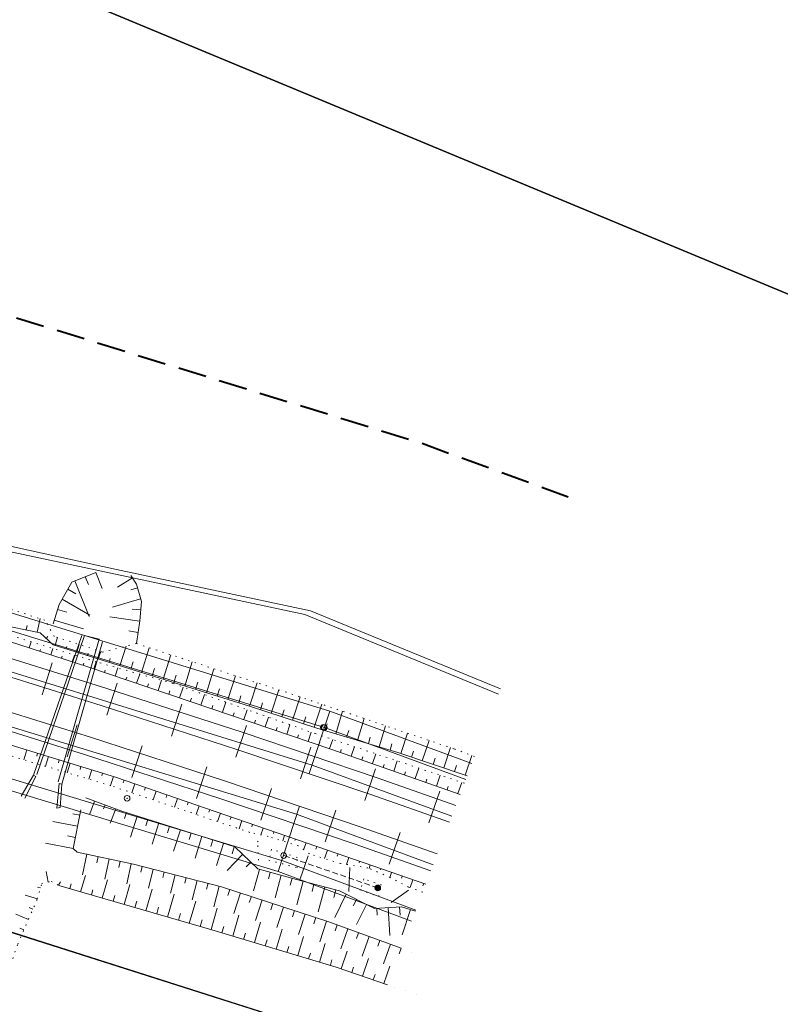
# Model space of a CAD drawing. Units: metres. Extents: x 544674 to 552306, y 6585420 to 6588043.
# Drawn here: x 550813 to 550880, y 6586884 to 6586971 of the extents above; entities that cross this region are included whole.
import ezdxf

# ---------------------------------------------------------------- set-up
doc = ezdxf.new("R2010")
doc.units = ezdxf.units.M
doc.header["$MEASUREMENT"] = 0
for name, pattern in [('DASHED2', [0.375, 0.25, -0.125]), ('G20067 Geoalus 2013 xref$0$KANDUR', [0.02, 0.01, 0.01]), ('G20067 Geoalus 2013 xref$0$NOLVAALL', [1.2, 0.2, -1]), ('G20067 Geoalus 2013 xref$0$NOLVAKRIIPS', [0.2, 0.1, 0.1]), ('G20067 Geoalus 2013 xref$0$NOLVAPEAL', [0.2, 0.1, 0.1]), ('G20067 Geoalus 2013 xref$0$RAJATISP', [0.02, 0.01, 0.01]), ('G20067 Geoalus 2013 xref$0$RDTLIIPER', [0.2, 0.1, 0.1]), ('G20067 Geoalus 2013 xref$0$TOMMITS', [1.5, 1, -0.5])]:
    doc.linetypes.add(name, pattern=pattern)
for name, color, linetype, lineweight in [('G20067 Geoalus 2013 xref$0$KPOHULIIN', 1, 'Continuous', 9), ('G20067 Geoalus 2013 xref$0$POST', 6, 'Continuous', 9), ('G20067 Geoalus 2013 xref$0$RDT', 7, 'Continuous', 9), ('G20067 Geoalus 2013 xref$0$RELJEEF', 252, 'Continuous', 9), ('G20067 Geoalus 2013 xref$0$SIOHULIIN', 6, 'Continuous', 9), ('G20067 Geoalus 2013 xref$0$SITRASS', 6, 'Continuous', 9), ('G20067 Geoalus 2013 xref$0$TRUUP', 6, 'Continuous', 9), ('KPOHULIIN', 1, 'Continuous', 9), ('raudtee kaitsevoond', 70, 'Continuous', 9)]:
    doc.layers.add(name, color=color, linetype=linetype, lineweight=lineweight)
doc.layers.add('VWX2_KATASTRIYKSU', color=7, linetype='Continuous')
doc.linetypes.add('EP_OHL', pattern='A,10,[138,mkm.shx,S=1,R=0,X=0,Y=0],1,[138,mkm.shx,S=1,R=0,X=0,Y=0],4,[138,mkm.shx,S=1,R=180,X=0,Y=0],1,[138,mkm.shx,S=1,R=180,X=0,Y=0],15', length=31)
doc.linetypes.add('G20067 Geoalus 2013 xref$0$EP_OHL', pattern='A,10,[138,mkm.shx,S=1,R=0,X=0,Y=0],1,[138,mkm.shx,S=1,R=0,X=0,Y=0],4,[138,mkm.shx,S=1,R=180,X=0,Y=0],1,[138,mkm.shx,S=1,R=180,X=0,Y=0],15', length=31)
doc.linetypes.add('G20067 Geoalus 2013 xref$0$SI_KBL', pattern='A,8,-2,4,[132,mkm.shx,S=0.5,R=0,X=0,Y=0],4,-2', length=20)
doc.linetypes.add('G20067 Geoalus 2013 xref$0$SI_OHL', pattern='A,10,[132,mkm.shx,S=0.5,R=0,X=0,Y=0],15', length=25)

# ---------------------------------------------------------------- blocks, each defined once
blk = doc.blocks.new('G20067 Geoalus 2013 xref$0$PUPOST')
at = {"color": 0, "linetype": 'Continuous'}
blk.add_circle((0, 0), 0.5, dxfattribs=at)
blk = doc.blocks.new('G20067 Geoalus 2013 xref$0$bepost')
at = {"color": 0, "linetype": 'Continuous'}
for radius in [0.5, 0.0467]:
    blk.add_circle((0, 0), radius, dxfattribs=at)
blk = doc.blocks.new('G20067 Geoalus 2013 xref$0$ANKURP')
at = {"color": 0}
for radius in [0.25, 0.234, 0.219, 0.203, 0.188, 0.172, 0.156, 0.141, 0.125, 0.11, 0.0939, 0.0783, 0.0628, 0.0472, 0.0316, 0.016, 0.000371]:
    blk.add_circle((0, 0), radius, dxfattribs=at)
blk = doc.blocks.new('G20067 Geoalus 2013 xref')
at = {"layer": 'G20067 Geoalus 2013 xref$0$KPOHULIIN', "linetype": 'G20067 Geoalus 2013 xref$0$EP_OHL', "ltscale": 0.5, "flags": 128}
for points in [[(550847.183, 6586891.445), (550835.377, 6586895.836), (550779.153, 6586912.79), (550720.764, 6586927.254), (550661.71, 6586938.644), (550602.619, 6586947.741), (550538.016, 6586956.921), (550468.796, 6586966.308), (550398.203, 6586976.024), (550327.021, 6586985.941), (550258.455, 6586995.532), (550190.09, 6587005.188), (550120.289, 6587014.857), (550034.868, 6587026.511), (549980.1, 6587034.149), (549908.691, 6587044.007), (549840.578, 6587053.082), (549775.755, 6587062.254), (549711.345, 6587070.969), (549641.562, 6587080.656), (549572.229, 6587090.44), (549503.415, 6587099.798), (549438.726, 6587108.451), (549374.572, 6587117.152), (549304.069, 6587127.519), (549235.688, 6587136.825), (549165.985, 6587145.99), (549096.129, 6587155.593), (549027.714, 6587165.484), (548957.4, 6587175.593), (548897.364, 6587183.297), (548857.9, 6587188.948), (548794.326, 6587197.163), (548727.528, 6587206.231), (548689.031, 6587212.391), (548578.261, 6587226.79), (548534.619, 6587232.563), (548477.384, 6587240.771), (548419.747, 6587248.616), (548370.918, 6587255.311), (548320.756, 6587262.615), (548312.071, 6587263.83), (548259.674, 6587271.084), (548210.446, 6587277.85), (548151.455, 6587286.098), (548083.541, 6587295.765), (548031.389, 6587302.745), (547972.994, 6587310.768), (547912.287, 6587319.27), (547853.002, 6587327.43)], [(550850.725, 6586900.706), (550838.403, 6586905.207), (550781.267, 6586922.885), (550722.528, 6586937.146), (550663.339, 6586948.241), (550603.974, 6586957.337), (550539.421, 6586966.118), (550469.696, 6586975.845), (550399.472, 6586985.577), (550328.396, 6586995.289), (550259.864, 6587004.672), (550190.824, 6587014.187), (550121.197, 6587023.872), (550036.329, 6587035.747), (549980.953, 6587043.231), (549910.013, 6587053.053), (549841.381, 6587062.581), (549777.034, 6587071.451), (549712.386, 6587080.219), (549642.853, 6587089.922), (549573.794, 6587099.52), (549504.648, 6587109.003), (549440.23, 6587117.881), (549375.91, 6587126.767), (549306.051, 6587136.545), (549237.12, 6587145.972), (549167.404, 6587155.706), (549097.859, 6587165.358), (549029.136, 6587174.796), (548958.946, 6587184.376), (548899.864, 6587192.462), (548855.434, 6587198.875), (548796.5, 6587207.089), (548742.768, 6587214.441), (548696.531, 6587220.783), (548632.782, 6587229.69), (548579.387, 6587237.156), (548536.246, 6587243.095), (548478.964, 6587250.915), (548421.62, 6587259.004), (548322.355, 6587272.46), (548304.189, 6587275.366), (548244.837, 6587283.551), (548185.186, 6587291.862), (548125.554, 6587300.168), (548066.543, 6587308.253)], [(550852.509, 6586905.371), (550839.961, 6586909.993), (550782.345, 6586927.733), (550723.495, 6586942.371), (550664.29, 6586953.88), (550604.656, 6586962.214), (550540.19, 6586971.221), (550470.208, 6586980.913), (550400.097, 6586990.268), (550329.099, 6587000.11), (550260.628, 6587009.708), (550191.291, 6587019.396), (550121.739, 6587028.948), (550037.101, 6587040.739), (549981.459, 6587048.281), (549910.736, 6587058.039), (549841.848, 6587067.593), (549777.692, 6587076.202), (549712.965, 6587085.162), (549643.529, 6587094.792), (549574.577, 6587104.243), (549505.297, 6587113.81), (549440.981, 6587122.689), (549376.576, 6587131.566), (549307.016, 6587141.257), (549237.871, 6587150.841), (549168.099, 6587160.491), (549098.675, 6587170.158), (549029.876, 6587179.71), (548959.883, 6587189.841), (548901.117, 6587197.436), (548857.585, 6587204.064), (548743.549, 6587220.062)], [(550849.087, 6586896.423), (550837.015, 6586900.878), (550780.34, 6586918.216), (550721.799, 6586932.882), (550662.638, 6586944.097), (550603.361, 6586952.954), (550538.768, 6586961.917), (550469.313, 6586971.42), (550398.907, 6586981.289), (550327.774, 6586991.1), (550259.225, 6587000.6), (550190.541, 6587010.144), (550120.81, 6587019.736), (550035.641, 6587031.501), (549980.596, 6587039.048), (549909.381, 6587048.785), (549841.068, 6587058.391), (549776.44, 6587067.178), (549711.944, 6587076.123), (549642.267, 6587085.711), (549573.043, 6587095.323), (549504.104, 6587104.937), (549439.543, 6587113.695), (549375.349, 6587122.721), (549305.053, 6587132.298), (549236.462, 6587141.882), (549166.769, 6587151.416), (549097.069, 6587161.055), (549028.48, 6587170.543), (548958.13, 6587179.947), (548897.993, 6587188.412)]]:
    blk.add_lwpolyline(points, dxfattribs=at)
at = {"layer": 'G20067 Geoalus 2013 xref$0$POST', "linetype": 'G20067 Geoalus 2013 xref$0$KANDUR', "ltscale": 0.5}
blk.add_line((550835.855, 6586897.258), (550835.377, 6586895.836), dxfattribs=at)
at = {"layer": 'G20067 Geoalus 2013 xref$0$POST', "linetype": 'G20067 Geoalus 2013 xref$0$TOMMITS', "ltscale": 0.5}
blk.add_line((550844.195, 6586894.377), (550835.855, 6586897.258), dxfattribs=at)
at = {"layer": 'G20067 Geoalus 2013 xref$0$POST', "linetype": 'G20067 Geoalus 2013 xref$0$KANDUR', "ltscale": 0.5, "flags": 128}
for points in [[(550839.951, 6586909.996), (550838.129, 6586904.47)], [(550835.855, 6586897.258), (550837.286, 6586901.583)]]:
    blk.add_lwpolyline(points, dxfattribs=at)
at = {"layer": 'G20067 Geoalus 2013 xref$0$RDT', "linetype": 'G20067 Geoalus 2013 xref$0$RDTLIIPER', "ltscale": 0.5}
for p, q in [((550814.54, 6586911.427), (550815.414, 6586914.244)), ((550820.258, 6586909.641), (550821.171, 6586912.446)), ((550825.964, 6586907.785), (550826.877, 6586910.59)), ((550816.754, 6586905.956), (550817.633, 6586908.772)), ((550831.663, 6586905.93), (550832.604, 6586908.725)), ((550822.457, 6586904.118), (550823.37, 6586906.924)), ((550837.349, 6586904.016), (550838.29, 6586906.812)), ((550828.163, 6586902.263), (550829.075, 6586905.068)), ((550843.036, 6586902.102), (550843.977, 6586904.898)), ((550833.846, 6586900.363), (550834.792, 6586903.157)), ((550848.691, 6586900.121), (550849.668, 6586902.905)), ((550839.529, 6586898.438), (550840.475, 6586901.232)), ((550845.191, 6586896.478), (550846.17, 6586899.261))]:
    blk.add_line(p, q, dxfattribs=at)
for points, elevation in [([(550703.11, 6586941.967), (550715.839, 6586939.393), (550727.933, 6586936.785), (550733.217, 6586935.613), (550745.124, 6586932.842), (550757.202, 6586929.885), (550769.366, 6586926.765), (550782.577, 6586923.194), (550796.335, 6586919.286), (550808.185, 6586915.745), (550820.263, 6586911.996), (550832.29, 6586908.092), (550844.134, 6586904.102), (550851.091, 6586901.663)], 46.335), ([(550702.765, 6586940.419), (550715.452, 6586937.841), (550727.561, 6586935.243), (550732.879, 6586934.061), (550744.732, 6586931.302), (550756.748, 6586928.36), (550768.952, 6586925.231), (550782.092, 6586921.684), (550795.888, 6586917.766), (550807.719, 6586914.236), (550819.764, 6586910.496), (550831.743, 6586906.599), (550843.568, 6586902.619), (550850.523, 6586900.178)], 46.336), ([(550714.721, 6586935.149), (550726.911, 6586932.504), (550732.251, 6586931.301), (550744.078, 6586928.544), (550756.022, 6586925.579), (550768.198, 6586922.432), (550781.268, 6586918.875), (550795.042, 6586914.949), (550806.867, 6586911.394), (550818.815, 6586907.676), (550830.727, 6586903.794), (550842.622, 6586899.771), (550849.45, 6586897.371)], 46.3), ([(550714.382, 6586933.589), (550726.577, 6586930.953), (550731.909, 6586929.747), (550743.649, 6586927.004), (550755.662, 6586924.04), (550767.765, 6586920.903), (550780.862, 6586917.343), (550794.554, 6586913.426), (550806.419, 6586909.872), (550818.292, 6586906.167), (550830.241, 6586902.281), (550842.114, 6586898.259), (550848.879, 6586895.881)], 46.292)]:
    blk.add_lwpolyline(points, dxfattribs=dict(at, elevation=elevation))
at = {"layer": 'G20067 Geoalus 2013 xref$0$RELJEEF', "linetype": 'G20067 Geoalus 2013 xref$0$NOLVAKRIIPS'}
for p, q in [((550818.345, 6586921.858), (550818.625, 6586921.176)), ((550819.27, 6586922.238), (550819.848, 6586920.827)), ((550817.419, 6586921.479), (550818.706, 6586918.34)), ((550822.511, 6586921.756), (550821.192, 6586920.921)), ((550816.805, 6586920.744), (550817.518, 6586920.333)), ((550822.959, 6586920.872), (550822.382, 6586920.703)), ((550816.306, 6586919.878), (550818.762, 6586918.462)), ((550823.241, 6586919.912), (550820.743, 6586919.18)), ((550815.902, 6586918.97), (550816.719, 6586918.727)), ((550823.247, 6586918.926), (550822.494, 6586918.996)), ((550813.125, 6586917.153), (550813.206, 6586917.544)), ((550814.104, 6586916.95), (550814.355, 6586918.16)), ((550815.616, 6586918.012), (550818.202, 6586917.241)), ((550823.153, 6586917.931), (550820.521, 6586918.319)), ((550823.007, 6586916.942), (550822.186, 6586917.063)), ((550813.394, 6586915.579), (550813.566, 6586916.111)), ((550814.909, 6586916.403), (550815.056, 6586916.566)), ((550815.689, 6586915.798), (550815.907, 6586916.489)), ((550817.596, 6586915.195), (550817.809, 6586915.87)), ((550822.861, 6586915.952), (550822.86, 6586915.952)), ((550814.345, 6586915.271), (550814.398, 6586915.435)), ((550815.297, 6586914.964), (550815.477, 6586915.521)), ((550816.642, 6586915.497), (550816.707, 6586915.702)), ((550817.2, 6586914.349), (550817.388, 6586914.931)), ((550818.549, 6586914.894), (550818.612, 6586915.094)), ((550819.502, 6586914.592), (550819.711, 6586915.25)), ((550821.409, 6586913.989), (550821.957, 6586915.721)), ((550823.318, 6586913.391), (550823.999, 6586915.583)), ((550825.228, 6586912.797), (550825.902, 6586914.965)), ((550816.248, 6586914.657), (550816.303, 6586914.827)), ((550818.151, 6586914.042), (550818.209, 6586914.22)), ((550819.101, 6586913.727), (550819.307, 6586914.338)), ((550820.456, 6586914.291), (550820.564, 6586914.632)), ((550822.363, 6586913.688), (550822.569, 6586914.349)), ((550827.138, 6586912.204), (550827.804, 6586914.347)), ((550820.048, 6586913.407), (550820.115, 6586913.605)), ((550820.995, 6586913.086), (550821.235, 6586913.795)), ((550822.89, 6586912.445), (550823.163, 6586913.253)), ((550824.273, 6586913.094), (550824.476, 6586913.748)), ((550829.047, 6586911.61), (550829.707, 6586913.73)), ((550821.942, 6586912.766), (550822.019, 6586912.993)), ((550823.837, 6586912.125), (550823.924, 6586912.382)), ((550824.784, 6586911.804), (550825.091, 6586912.711)), ((550826.183, 6586912.501), (550826.384, 6586913.147)), ((550828.092, 6586911.907), (550828.291, 6586912.546)), ((550830.957, 6586911.016), (550831.609, 6586913.112)), ((550832.867, 6586910.422), (550833.539, 6586912.485)), ((550825.731, 6586911.483), (550825.828, 6586911.77)), ((550826.679, 6586911.163), (550826.999, 6586912.11)), ((550828.573, 6586910.522), (550828.885, 6586911.445)), ((550830.002, 6586911.313), (550830.199, 6586911.945)), ((550834.769, 6586909.803), (550835.441, 6586911.868)), ((550827.626, 6586910.842), (550827.721, 6586911.123)), ((550830.467, 6586909.881), (550830.772, 6586910.78)), ((550831.912, 6586910.719), (550832.106, 6586911.344)), ((550833.818, 6586910.112), (550834.019, 6586910.732)), ((550836.67, 6586909.184), (550837.339, 6586911.237)), ((550838.572, 6586908.565), (550839.234, 6586910.598)), ((550829.52, 6586910.201), (550829.613, 6586910.475)), ((550831.415, 6586909.56), (550831.505, 6586909.826)), ((550832.362, 6586909.24), (550832.658, 6586910.115)), ((550835.72, 6586909.493), (550835.921, 6586910.112)), ((550840.485, 6586907.981), (550841.087, 6586909.974)), ((550833.309, 6586908.919), (550833.397, 6586909.178)), ((550834.256, 6586908.598), (550834.545, 6586909.45)), ((550837.621, 6586908.874), (550837.821, 6586909.487)), ((550839.528, 6586908.27), (550839.711, 6586908.877)), ((550842.4, 6586907.403), (550842.983, 6586909.336)), ((550835.204, 6586908.278), (550835.289, 6586908.53)), ((550836.151, 6586907.957), (550836.431, 6586908.786)), ((550838.045, 6586907.316), (550838.318, 6586908.121)), ((550841.442, 6586907.692), (550841.62, 6586908.281)), ((550844.314, 6586906.825), (550844.88, 6586908.697)), ((550846.226, 6586906.239), (550846.83, 6586908.04)), ((550837.098, 6586907.637), (550837.181, 6586907.882)), ((550838.993, 6586906.996), (550839.074, 6586907.237)), ((550839.94, 6586906.675), (550840.213, 6586907.484)), ((550843.357, 6586907.114), (550843.529, 6586907.685)), ((550845.272, 6586906.536), (550845.439, 6586907.088)), ((550848.123, 6586905.603), (550848.726, 6586907.402)), ((550813.182, 6586906.558), (550812.916, 6586905.688)), ((550814.139, 6586906.265), (550814.059, 6586906.006)), ((550840.884, 6586906.346), (550840.97, 6586906.592)), ((550841.828, 6586906.015), (550842.12, 6586906.85)), ((550843.715, 6586905.353), (550844.019, 6586906.219)), ((550847.175, 6586905.921), (550847.356, 6586906.461)), ((550850.019, 6586904.967), (550850.621, 6586906.763)), ((550815.095, 6586905.972), (550814.833, 6586905.119)), ((550816.051, 6586905.679), (550815.973, 6586905.425)), ((550817.007, 6586905.386), (550816.751, 6586904.55)), ((550842.771, 6586905.684), (550842.861, 6586905.939)), ((550845.602, 6586904.692), (550845.917, 6586905.588)), ((550849.071, 6586905.285), (550849.252, 6586905.824)), ((550851.915, 6586904.332), (550852.5, 6586906.076)), ((550817.963, 6586905.093), (550817.887, 6586904.844)), ((550818.919, 6586904.8), (550818.668, 6586903.98)), ((550819.875, 6586904.507), (550819.801, 6586904.263)), ((550844.659, 6586905.023), (550844.751, 6586905.287)), ((550846.546, 6586904.361), (550846.642, 6586904.634)), ((550847.49, 6586904.03), (550847.815, 6586904.957)), ((550850.967, 6586904.65), (550851.146, 6586905.182)), ((550820.831, 6586904.214), (550820.585, 6586903.411)), ((550821.779, 6586903.895), (550821.697, 6586903.657)), ((550848.433, 6586903.699), (550848.533, 6586903.982)), ((550849.377, 6586903.368), (550849.713, 6586904.327)), ((550851.264, 6586902.706), (550851.611, 6586903.696)), ((550822.725, 6586903.57), (550822.454, 6586902.783)), ((550823.67, 6586903.244), (550823.59, 6586903.011)), ((550824.616, 6586902.919), (550824.35, 6586902.146)), ((550850.321, 6586903.037), (550850.423, 6586903.329)), ((550819.164, 6586902.049), (550818.741, 6586900.923)), ((550825.562, 6586902.594), (550825.483, 6586902.364)), ((550826.507, 6586902.268), (550826.246, 6586901.509)), ((550827.453, 6586901.943), (550827.375, 6586901.717)), ((550817.282, 6586897.851), (550817.947, 6586901.264)), ((550820.1, 6586901.698), (550819.969, 6586901.347)), ((550821.037, 6586901.347), (550820.561, 6586900.08)), ((550821.982, 6586901.021), (550821.818, 6586900.504)), ((550828.398, 6586901.618), (550828.142, 6586900.872)), ((550829.344, 6586901.293), (550829.268, 6586901.071)), ((550817.664, 6586899.814), (550815.499, 6586900.235)), ((550817.855, 6586900.796), (550817.246, 6586900.914)), ((550822.935, 6586900.72), (550822.35, 6586898.867)), ((550823.889, 6586900.419), (550823.712, 6586899.86)), ((550824.843, 6586900.118), (550824.251, 6586898.243)), ((550830.29, 6586900.967), (550830.038, 6586900.235)), ((550831.235, 6586900.642), (550831.16, 6586900.424)), ((550832.181, 6586900.317), (550831.934, 6586899.598)), ((550825.796, 6586899.817), (550825.618, 6586899.251)), ((550826.75, 6586899.516), (550826.151, 6586897.618)), ((550833.126, 6586899.991), (550833.053, 6586899.778)), ((550834.072, 6586899.666), (550833.866, 6586899.067)), ((550835.018, 6586899.341), (550834.964, 6586899.186)), ((550817.473, 6586898.832), (550816.783, 6586898.967)), ((550827.703, 6586899.215), (550827.523, 6586898.642)), ((550828.657, 6586898.914), (550828.051, 6586896.994)), ((550829.611, 6586898.613), (550829.428, 6586898.033)), ((550835.963, 6586899.015), (550835.793, 6586898.522)), ((550836.909, 6586898.69), (550836.86, 6586898.549)), ((550817.282, 6586897.851), (550814.848, 6586898.325)), ((550817.55, 6586897.616), (550817.551, 6586897.616)), ((550817.55, 6586897.616), (550817.55, 6586897.616)), ((550830.564, 6586898.312), (550829.951, 6586896.369)), ((550831.518, 6586898.011), (550831.321, 6586897.386)), ((550837.855, 6586898.365), (550837.641, 6586897.743)), ((550838.8, 6586898.04), (550838.719, 6586897.805)), ((550839.746, 6586897.714), (550839.489, 6586896.967)), ((550818.502, 6586897.355), (550818.111, 6586895.531)), ((550818.502, 6586897.355), (550818.503, 6586897.356)), ((550819.48, 6586897.145), (550819.364, 6586896.602)), ((550819.48, 6586897.145), (550819.48, 6586897.145)), ((550820.458, 6586896.935), (550820.072, 6586895.137)), ((550820.458, 6586896.935), (550820.458, 6586896.936)), ((550821.436, 6586896.726), (550821.321, 6586896.19)), ((550821.436, 6586896.726), (550821.436, 6586896.726)), ((550832.252, 6586897.34), (550830.879, 6586895.913)), ((550832.972, 6586896.646), (550832.577, 6586896.236)), ((550838.04, 6586897.218), (550837.327, 6586895.172)), ((550840.691, 6586897.389), (550840.617, 6586897.175)), ((550841.636, 6586897.06), (550841.424, 6586896.453)), ((550842.58, 6586896.731), (550842.534, 6586896.598)), ((550815.083, 6586894.894), (550814.884, 6586895.839)), ((550822.414, 6586896.516), (550822.033, 6586894.744)), ((550822.414, 6586896.516), (550822.414, 6586896.517)), ((550823.384, 6586896.275), (550823.252, 6586895.761)), ((550823.384, 6586896.275), (550823.384, 6586896.276)), ((550824.353, 6586896.027), (550823.922, 6586894.344)), ((550824.353, 6586896.027), (550824.353, 6586896.028)), ((550825.322, 6586895.78), (550825.194, 6586895.283)), ((550825.322, 6586895.78), (550825.322, 6586895.78)), ((550833.729, 6586896.016), (550833.214, 6586894.132)), ((550841.64, 6586894.073), (550841.735, 6586896.191)), ((550843.524, 6586896.402), (550843.419, 6586896.101)), ((550844.469, 6586896.073), (550844.43, 6586895.962)), ((550815.991, 6586894.609), (550816.149, 6586894.904)), ((550817.936, 6586894.038), (550818.356, 6586895.482)), ((550819.857, 6586893.48), (550820.324, 6586895.087)), ((550826.29, 6586895.532), (550825.873, 6586893.902)), ((550826.29, 6586895.532), (550826.291, 6586895.533)), ((550827.259, 6586895.284), (550827.133, 6586894.789)), ((550827.259, 6586895.284), (550827.259, 6586895.284)), ((550828.228, 6586895.036), (550827.79, 6586893.323)), ((550828.228, 6586895.036), (550828.228, 6586895.037)), ((550834.693, 6586895.752), (550834.535, 6586895.173)), ((550835.658, 6586895.489), (550835.117, 6586893.507)), ((550836.623, 6586895.226), (550836.456, 6586894.616)), ((550837.588, 6586894.967), (550837.034, 6586892.877)), ((550845.413, 6586895.745), (550845.26, 6586895.305)), ((550846.358, 6586895.416), (550846.298, 6586895.244)), ((550847.302, 6586895.087), (550847.064, 6586894.402)), ((550814.394, 6586894.375), (550814.133, 6586894.451)), ((550816.015, 6586894.596), (550816.016, 6586894.597)), ((550816.015, 6586894.596), (550816.015, 6586894.595)), ((550816.976, 6586894.317), (550817.094, 6586894.726)), ((550816.976, 6586894.317), (550816.976, 6586894.317)), ((550817.936, 6586894.038), (550817.936, 6586894.037)), ((550818.896, 6586893.759), (550819.029, 6586894.217)), ((550821.777, 6586892.922), (550822.292, 6586894.692)), ((550823.698, 6586892.364), (550824.251, 6586894.27)), ((550829.197, 6586894.788), (550829.06, 6586894.255)), ((550829.197, 6586894.788), (550829.197, 6586894.788)), ((550830.165, 6586894.54), (550829.694, 6586892.699)), ((550830.165, 6586894.54), (550830.166, 6586894.541)), ((550831.12, 6586894.244), (550830.942, 6586893.699)), ((550831.12, 6586894.244), (550831.12, 6586894.244)), ((550838.555, 6586894.71), (550838.384, 6586894.066)), ((550839.521, 6586894.453), (550838.937, 6586892.251)), ((550840.488, 6586894.197), (550840.308, 6586893.519)), ((550845.372, 6586893.097), (550846.894, 6586894.168)), ((550848.246, 6586894.758), (550848.174, 6586894.549)), ((550814.116, 6586893.415), (550813.041, 6586893.727)), ((550818.896, 6586893.759), (550818.896, 6586893.759)), ((550819.857, 6586893.48), (550819.856, 6586893.479)), ((550820.817, 6586893.201), (550820.964, 6586893.707)), ((550820.817, 6586893.201), (550820.817, 6586893.201)), ((550822.737, 6586892.643), (550822.899, 6586893.197)), ((550825.618, 6586891.806), (550826.205, 6586893.826)), ((550827.539, 6586891.248), (550828.111, 6586893.217)), ((550832.07, 6586893.932), (550831.476, 6586892.116)), ((550832.07, 6586893.932), (550832.071, 6586893.933)), ((550833.021, 6586893.621), (550832.842, 6586893.076)), ((550833.021, 6586893.621), (550833.021, 6586893.622)), ((550833.971, 6586893.31), (550833.377, 6586891.494)), ((550833.971, 6586893.31), (550833.972, 6586893.311)), ((550841.405, 6586893.81), (550840.387, 6586891.774)), ((550842.299, 6586893.362), (550842.014, 6586892.791)), ((550813.72, 6586892.497), (550813.403, 6586892.634)), ((550821.777, 6586892.922), (550821.777, 6586892.921)), ((550822.737, 6586892.643), (550822.737, 6586892.643)), ((550823.698, 6586892.364), (550823.697, 6586892.363)), ((550824.658, 6586892.085), (550824.829, 6586892.674)), ((550829.459, 6586890.69), (550830.013, 6586892.595)), ((550834.922, 6586892.999), (550834.743, 6586892.454)), ((550834.922, 6586892.999), (550834.922, 6586892.999)), ((550835.872, 6586892.688), (550835.277, 6586890.871)), ((550835.872, 6586892.688), (550835.872, 6586892.689)), ((550836.822, 6586892.377), (550836.644, 6586891.832)), ((550836.822, 6586892.377), (550836.822, 6586892.377)), ((550843.194, 6586892.915), (550842.307, 6586891.143)), ((550844.11, 6586892.578), (550844.151, 6586891.956)), ((550845.108, 6586892.642), (550845.267, 6586890.185)), ((550846.106, 6586892.707), (550846.154, 6586891.968)), ((550847.067, 6586892.472), (550846.354, 6586890.248)), ((550813.323, 6586891.579), (550812.224, 6586892.055)), ((550824.658, 6586892.085), (550824.658, 6586892.084)), ((550825.618, 6586891.806), (550825.618, 6586891.805)), ((550826.579, 6586891.527), (550826.578, 6586891.526)), ((550826.579, 6586891.527), (550826.753, 6586892.127)), ((550828.499, 6586890.969), (550828.668, 6586891.55)), ((550831.376, 6586890.118), (550831.928, 6586891.968)), ((550837.773, 6586892.066), (550837.178, 6586890.249)), ((550837.773, 6586892.066), (550837.773, 6586892.067)), ((550838.723, 6586891.754), (550838.545, 6586891.21)), ((550838.723, 6586891.754), (550838.723, 6586891.755)), ((550839.673, 6586891.443), (550839.079, 6586889.627)), ((550839.673, 6586891.443), (550839.674, 6586891.444)), ((550812.926, 6586890.661), (550812.583, 6586890.81)), ((550827.539, 6586891.248), (550827.539, 6586891.247)), ((550828.499, 6586890.969), (550828.499, 6586890.968)), ((550829.459, 6586890.69), (550829.459, 6586890.689)), ((550830.418, 6586890.404), (550830.586, 6586890.967)), ((550833.292, 6586889.546), (550833.83, 6586891.345)), ((550835.209, 6586888.973), (550835.731, 6586890.723)), ((550840.615, 6586891.107), (550840.421, 6586890.575)), ((550840.615, 6586891.107), (550840.615, 6586891.108)), ((550841.555, 6586890.765), (550840.913, 6586889.003)), ((550841.555, 6586890.765), (550841.555, 6586890.766)), ((550830.418, 6586890.404), (550830.418, 6586890.404)), ((550831.376, 6586890.118), (550831.376, 6586890.117)), ((550832.334, 6586889.832), (550832.498, 6586890.379)), ((550832.334, 6586889.832), (550832.334, 6586889.832)), ((550834.251, 6586889.259), (550834.409, 6586889.792)), ((550837.125, 6586888.401), (550837.633, 6586890.1)), ((550842.494, 6586890.423), (550842.303, 6586889.898)), ((550842.494, 6586890.423), (550842.494, 6586890.423)), ((550843.434, 6586890.08), (550842.801, 6586888.342)), ((550843.434, 6586890.08), (550843.434, 6586890.081)), ((550844.374, 6586889.738), (550844.185, 6586889.22)), ((550844.374, 6586889.738), (550844.374, 6586889.738)), ((550833.292, 6586889.546), (550833.292, 6586889.545)), ((550834.251, 6586889.259), (550834.25, 6586889.259)), ((550835.209, 6586888.973), (550835.208, 6586888.972)), ((550836.167, 6586888.687), (550836.321, 6586889.204)), ((550839.041, 6586887.829), (550839.534, 6586889.478)), ((550845.313, 6586889.396), (550844.688, 6586887.681)), ((550845.313, 6586889.396), (550845.313, 6586889.397)), ((550846.253, 6586889.053), (550846.067, 6586888.543)), ((550846.253, 6586889.053), (550846.253, 6586889.054)), ((550836.167, 6586888.687), (550836.167, 6586888.687)), ((550837.125, 6586888.401), (550837.125, 6586888.4)), ((550838.083, 6586888.115), (550838.233, 6586888.617)), ((550838.083, 6586888.115), (550838.083, 6586888.115)), ((550840, 6586887.543), (550840.144, 6586888.026)), ((550840.952, 6586887.239), (550841.49, 6586888.801)), ((550842.843, 6586886.588), (550843.377, 6586888.14)), ((550847.192, 6586888.711), (550847.193, 6586888.712)), ((550839.041, 6586887.829), (550839.041, 6586887.828)), ((550840, 6586887.543), (550840, 6586887.542)), ((550840.952, 6586887.239), (550840.952, 6586887.238)), ((550841.898, 6586886.913), (550842.058, 6586887.381)), ((550844.734, 6586885.937), (550845.265, 6586887.479)), ((550841.898, 6586886.913), (550841.898, 6586886.913)), ((550842.843, 6586886.588), (550842.843, 6586886.587)), ((550843.789, 6586886.263), (550843.949, 6586886.727)), ((550843.789, 6586886.263), (550843.789, 6586886.262)), ((550844.734, 6586885.937), (550844.734, 6586885.936)), ((550845.68, 6586885.612), (550845.68, 6586885.611)), ((550846.626, 6586885.286), (550846.625, 6586885.285)), ((550847.571, 6586884.961), (550847.571, 6586884.961))]:
    blk.add_line(p, q, dxfattribs=at)
at = {"layer": 'G20067 Geoalus 2013 xref$0$RELJEEF', "linetype": 'G20067 Geoalus 2013 xref$0$NOLVAALL', "ltscale": 0.5}
for points in [[(550851.84, 6586903.62), (550838.671, 6586907.996), (550826.094, 6586912.429), (550819.318, 6586914.334), (550808.557, 6586917.659), (550794.64, 6586921.687), (550779.937, 6586925.897), (550761.691, 6586930.773), (550748.663, 6586933.953), (550727.893, 6586938.651), (550710.489, 6586942.552)], [(550848.161, 6586894.003), (550846.913, 6586894.457), (550845.274, 6586895.299), (550843.326, 6586896.141), (550840.89, 6586896.54), (550838.144, 6586897.376), (550837.17, 6586898.085), (550834.513, 6586898.928), (550832.874, 6586899.282), (550820.607, 6586903.404), (550809.713, 6586906.64), (550799.404, 6586909.786), (550782.709, 6586914.75), (550780.007, 6586915.46), (550775.534, 6586916.789), (550761.407, 6586920.512), (550739.751, 6586925.92), (550723.891, 6586929.379), (550722.341, 6586930.077), (550717.768, 6586931.008), (550699.633, 6586934.421)], [(550852.744, 6586905.985), (550850.908, 6586906.666), (550836.103, 6586911.653), (550822.861, 6586915.952), (550819.888, 6586915.192), (550815.611, 6586916.585), (550814.776, 6586918.029), (550802.044, 6586921.983), (550786.057, 6586926.815), (550771.478, 6586930.856), (550756.676, 6586935.045), (550739.703, 6586939.234), (550722.886, 6586943.267), (550713.876, 6586944.896)], [(550833.666, 6586896.814), (550833.571, 6586898.432), (550833.928, 6586898.86)], [(550834.57, 6586896.814), (550837.066, 6586896.171), (550837.066, 6586897.075), (550834.807, 6586897.789), (550834.593, 6586896.79)], [(550809.904, 6586884.579), (550810.967, 6586885.288), (550812.384, 6586889.41), (550814.111, 6586893.399), (550814.51, 6586894.773), (550815.351, 6586894.951), (550816.015, 6586894.596)], [(550842.615, 6586894.216), (550844.255, 6586893.621), (550844.517, 6586894.644), (550842.948, 6586895.167), (550842.71, 6586894.382)]]:
    blk.add_lwpolyline(points, dxfattribs=at)
at = {"layer": 'G20067 Geoalus 2013 xref$0$RELJEEF', "linetype": 'G20067 Geoalus 2013 xref$0$NOLVAPEAL', "ltscale": 0.5}
for points in [[(550701.128, 6586935.306), (550720.27, 6586931.172), (550741.729, 6586926.438), (550761.725, 6586921.241), (550781.022, 6586916.199), (550801.715, 6586910.072), (550821.024, 6586904.155), (550840.608, 6586897.418), (550848.426, 6586894.696)], [(550710.868, 6586943.26), (550723.8, 6586940.823), (550745.771, 6586935.581), (550762.068, 6586931.504), (550772.121, 6586928.756), (550783.414, 6586925.609), (550794.131, 6586922.728), (550802.368, 6586920.246), (550810.606, 6586917.675), (550814.362, 6586916.896), (550815.518, 6586915.852), (550822.199, 6586913.739), (550832.863, 6586910.423), (550838.82, 6586908.484), (550845.95, 6586906.331), (550852.09, 6586904.273)], [(550700.479, 6586943.763), (550719.544, 6586939.885), (550740.237, 6586935.154), (550760.154, 6586930.189), (550779.839, 6586925.303), (550801.539, 6586919.408), (550818.589, 6586913.9), (550840.134, 6586906.609), (550851.463, 6586902.636)], [(550819.27, 6586922.238), (550817.17, 6586921.377), (550816.031, 6586919.401), (550815.525, 6586917.704)], [(550822.861, 6586915.952), (550823.156, 6586917.95), (550823.315, 6586919.658), (550822.863, 6586921.199), (550822.383, 6586921.959)], [(550847.52, 6586892.327), (550846.297, 6586892.719), (550843.895, 6586892.564), (550840.795, 6586894.115), (550836.997, 6586895.124), (550833.587, 6586896.054), (550831.572, 6586897.994), (550821.497, 6586901.174), (550818.397, 6586902.337)], [(550846.266, 6586889.048), (550839.868, 6586891.38), (550830.391, 6586894.482), (550822.597, 6586896.477), (550817.637, 6586897.541), (550817.282, 6586897.851)], [(550816.015, 6586894.596), (550829.543, 6586890.665), (550840.526, 6586887.385), (550845.036, 6586885.833)]]:
    blk.add_lwpolyline(points, dxfattribs=at)
at = {"layer": 'G20067 Geoalus 2013 xref$0$SIOHULIIN', "linetype": 'G20067 Geoalus 2013 xref$0$SI_OHL', "ltscale": 0.5, "flags": 128}
for points in [[(547726.586, 6587341.184), (547733.623, 6587339.543), (547800.176, 6587330.422), (547853.159, 6587328.406), (547912.435, 6587320.168), (547973.075, 6587311.505), (548031.509, 6587303.533), (548083.645, 6587296.664), (548151.539, 6587286.768), (548259.786, 6587271.907), (548320.827, 6587263.365), (548371.013, 6587255.968), (548419.849, 6587249.323), (548477.495, 6587241.532), (548534.713, 6587233.328), (548578.358, 6587227.485), (548689.195, 6587213.742), (548727.603, 6587206.952), (548794.424, 6587197.872), (548857.984, 6587189.587), (548897.449, 6587183.917), (548957.474, 6587176.098), (549027.79, 6587166.178), (549096.198, 6587156.154), (549166.069, 6587146.678), (549235.792, 6587137.558), (549304.192, 6587128.357), (549374.684, 6587117.999), (549438.831, 6587109.257), (549503.512, 6587100.57), (549572.334, 6587091.197), (549641.675, 6587081.463), (549711.431, 6587071.647), (549840.639, 6587053.722), (549908.762, 6587044.649), (549980.191, 6587034.823), (550120.381, 6587015.588), (550190.155, 6587005.772), (550258.532, 6586996.152), (550327.094, 6586986.527), (550398.293, 6586976.675), (550468.895, 6586967.013), (550538.105, 6586957.552), (550602.713, 6586948.49), (550661.818, 6586939.289), (550720.895, 6586927.874), (550779.389, 6586913.567), (550787.041, 6586911.522), (550835.891, 6586896.727), (550847.555, 6586892.418)], [(548796.97, 6587210.562), (548855.904, 6587202.348), (548900.938, 6587195.96), (548959.428, 6587188.395), (549029.715, 6587178.194), (549098.476, 6587168.723), (549167.911, 6587158.99), (549237.678, 6587149.42), (549306.824, 6587139.896), (549376.215, 6587130.113), (549440.777, 6587121.251), (549505.179, 6587112.405), (549574.169, 6587102.829), (549643.281, 6587093.258), (549712.659, 6587083.769), (549777.494, 6587074.749), (549841.75, 6587066.153), (549910.606, 6587056.551), (549981.319, 6587046.738), (550037.014, 6587039.182), (550121.643, 6587027.401), (550191.113, 6587017.91), (550260.332, 6587008.248), (550328.962, 6586998.65), (550399.828, 6586988.798), (550470.042, 6586979.491), (550539.997, 6586969.689), (550604.487, 6586960.766), (550664.047, 6586952.366), (550723.267, 6586940.853), (550781.945, 6586926.261), (550839.47, 6586908.526), (550851.961, 6586903.938)]]:
    blk.add_lwpolyline(points, dxfattribs=at)
at = {"layer": 'G20067 Geoalus 2013 xref$0$SITRASS', "linetype": 'G20067 Geoalus 2013 xref$0$SI_KBL', "ltscale": 0.5, "flags": 128}
for points in [[(548090.411, 6587326.156), (548099.611, 6587315.287), (548126.144, 6587311.75), (548186.494, 6587303.555), (548245.852, 6587294.64), (548265.668, 6587292.36), (548324.178, 6587284.509), (548365.315, 6587278.848), (548423.272, 6587268.846), (548475.886, 6587261.099), (548537.083, 6587251.788), (548554.255, 6587249.542), (548582.569, 6587243.973), (548592.899, 6587246.585), (548633.951, 6587243.226), (548697.803, 6587232.223), (548714.823, 6587229.096), (548744.495, 6587222.956), (548750.613, 6587218.688), (548796.917, 6587214.066), (548856.094, 6587205.633), (548932.652, 6587194.274), (548997.013, 6587186.362), (549201.586, 6587158.03), (549261.373, 6587151.781), (549293.457, 6587147.691), (549333.063, 6587142.669), (549360.107, 6587138.73), (549360.107, 6587138.73), (549449.694, 6587125.656), (549449.694, 6587125.656), (549543.608, 6587109.755), (549638.334, 6587097.698), (549708.108, 6587088.183), (549765.934, 6587079.248), (549843.294, 6587071.071), (549941.78, 6587056.203), (550044.186, 6587040.491), (550140.44, 6587028.597), (550238.879, 6587014.004), (550340.257, 6587000.164), (550414.726, 6586990.298), (550579.143, 6586967.802), (550640.858, 6586959.16), (550659.381, 6586956.429), (550686.314, 6586952.467), (550791.912, 6586928.247), (550837.749, 6586918.526), (550854.842, 6586911.469)], [(548090.783, 6587326.103), (548099.74, 6587315.522), (548126.177, 6587311.998), (548186.529, 6587303.803), (548245.885, 6587294.888), (548265.699, 6587292.608), (548324.212, 6587284.756), (548365.354, 6587279.095), (548423.311, 6587269.093), (548475.923, 6587261.347), (548537.118, 6587252.036), (548554.295, 6587249.789), (548582.562, 6587244.229), (548592.878, 6587246.837), (548633.982, 6587243.474), (548697.847, 6587232.469), (548714.87, 6587229.342), (548744.596, 6587223.191), (548750.703, 6587218.93), (548796.947, 6587214.314), (548856.13, 6587205.88), (548932.685, 6587194.522), (548999.743, 6587186.202), (549059.573, 6587178.003), (549112.185, 6587170.623), (549194.858, 6587159.31), (549270.199, 6587150.962), (549333.593, 6587142.96), (549396.382, 6587133.784), (549445.871, 6587126.417), (549485.297, 6587119.921), (549534.55, 6587111.556), (549544.594, 6587109.934), (549613.744, 6587101.092), (549673.36, 6587093.155), (549703.144, 6587089.188), (549766.773, 6587079.484), (549802.731, 6587075.754), (549842.092, 6587071.577), (549881.52, 6587065.596), (549921.093, 6587059.602), (550000.012, 6587047.591), (550049.582, 6587040.117), (550099.206, 6587033.954), (550141.01, 6587028.928), (550178.499, 6587023.264), (550237.871, 6587014.494), (550277.58, 6587009.064), (550317.019, 6587003.637), (550376.511, 6586995.64), (550426.12, 6586989.021), (550475.652, 6586982.317), (550545.123, 6586972.769), (550594.597, 6586965.996), (550659.509, 6586956.715), (550686.432, 6586952.79), (550743.344, 6586940.015), (550779.086, 6586931.636), (550821.115, 6586922.501), (550838.256, 6586918.829), (550855.028, 6586911.956)]]:
    blk.add_lwpolyline(points, dxfattribs=at)
at = {"layer": 'G20067 Geoalus 2013 xref$0$TRUUP', "linetype": 'G20067 Geoalus 2013 xref$0$RAJATISP', "ltscale": 0.5, "flags": 128}
for points in [[(550818.039, 6586916.665), (550813.771, 6586904.322)], [(550814.062, 6586904.377), (550818.289, 6586916.665), (550819.564, 6586916.351), (550815.964, 6586903.729)], [(550819.88, 6586916.116), (550816.292, 6586903.551)], [(550812.697, 6586902.463), (550813.771, 6586904.322), (550813.993, 6586904.2), (550813.004, 6586902.307)], [(550816.125, 6586901.488), (550816.292, 6586903.551), (550816.051, 6586903.586), (550815.833, 6586901.408), (550816.125, 6586901.488)]]:
    blk.add_lwpolyline(points, dxfattribs=at)
at = {"layer": 'G20067 Geoalus 2013 xref$0$POST', "xscale": 0.5, "yscale": 0.5, "zscale": 0.5}
blk.add_blockref('G20067 Geoalus 2013 xref$0$PUPOST', (550839.386, 6586908.551), dxfattribs=at)
at = {"layer": 'G20067 Geoalus 2013 xref$0$POST', "linetype": 'Continuous', "ltscale": 0.5, "xscale": 0.5, "yscale": 0.5, "zscale": 0.5}
for p in [(550839.47, 6586908.526), (550822.045, 6586902.29), (550835.872, 6586897.231)]:
    blk.add_blockref('G20067 Geoalus 2013 xref$0$bepost', p, dxfattribs=at)
at = {"layer": 'G20067 Geoalus 2013 xref$0$POST', "linetype": 'Continuous', "ltscale": 0.5, "zscale": 0.5}
blk.add_blockref('G20067 Geoalus 2013 xref$0$ANKURP', (550844.195, 6586894.377), dxfattribs=at)

msp = doc.modelspace()

# ---------------------------------------------------------------- linework, layer by layer
at = {"layer": 'KPOHULIIN', "linetype": 'EP_OHL', "ltscale": 0.5, "flags": 128}
for points in [[(550850.72499, 6586900.7057), (550838.40264, 6586905.20654), (550781.26737, 6586922.88484), (550722.52808, 6586937.14627), (550663.3395, 6586948.24129), (550603.97361, 6586957.33652), (550539.42072, 6586966.11799), (550469.69591, 6586975.84481), (550399.47247, 6586985.57691), (550328.39636, 6586995.28885), (550259.86352, 6587004.67177), (550190.82426, 6587014.18735), (550121.19719, 6587023.87169), (550036.32893, 6587035.74744), (549980.9526, 6587043.23084), (549910.01268, 6587053.05322), (549841.38131, 6587062.58123), (549777.03448, 6587071.45108), (549712.3862, 6587080.21883), (549642.85293, 6587089.9218), (549573.79371, 6587099.51951), (549504.64795, 6587109.00296), (549440.23036, 6587117.88052), (549375.91026, 6587126.76714), (549306.05086, 6587136.54458), (549237.12035, 6587145.97222), (549167.40423, 6587155.70611), (549097.85925, 6587165.35847), (549029.1361, 6587174.7957), (548958.94608, 6587184.376), (548899.86383, 6587192.4617), (548855.43435, 6587198.8754), (548796.50035, 6587207.0894), (548742.76835, 6587214.4414), (548696.53055, 6587220.7828), (548632.78185, 6587229.6899), (548579.38737, 6587237.15633), (548536.24554, 6587243.09539), (548478.96422, 6587250.91493), (548421.62011, 6587259.0045), (548322.35501, 6587272.46017), (548304.18895, 6587275.3655), (548244.83745, 6587283.5513), (548185.18645, 6587291.8618), (548125.55435, 6587300.1685), (548066.54335, 6587308.2528)], [(550849.08696, 6586896.42329), (550837.01522, 6586900.87785), (550780.34025, 6586918.21631), (550721.79895, 6586932.8824), (550662.63841, 6586944.09691), (550603.36057, 6586952.95382), (550538.76761, 6586961.91674), (550469.3129, 6586971.42016), (550398.90712, 6586981.2885), (550327.77388, 6586991.10021), (550259.22542, 6587000.59971), (550190.54102, 6587010.14363), (550120.81037, 6587019.73615), (550035.64079, 6587031.50084), (549980.5965, 6587039.04759), (549909.38057, 6587048.78514), (549841.06791, 6587058.39087), (549776.43956, 6587067.1776), (549711.94449, 6587076.12258), (549642.26679, 6587085.71097), (549573.04287, 6587095.32321), (549504.10425, 6587104.93661), (549439.54303, 6587113.69524), (549375.34878, 6587122.72115), (549305.05313, 6587132.2985), (549236.46174, 6587141.88165), (549166.76858, 6587151.41583), (549097.06855, 6587161.05455), (549028.48024, 6587170.5432), (548958.13021, 6587179.94663), (548897.99295, 6587188.4118)]]:
    msp.add_lwpolyline(points, dxfattribs=at)
at = {"layer": 'raudtee kaitsevoond', "color": 116, "linetype": 'DASHED2', "lineweight": 40, "ltscale": 10, "true_color": 0x136734, "flags": 128}
msp.add_lwpolyline([(550861.01765, 6586928.88478), (550847.98878, 6586933.6437), (550789.24785, 6586951.8188), (550728.8352, 6586966.48651), (550668.37612, 6586977.81969), (550608.26741, 6586987.02872), (550543.51511, 6586995.83732), (550473.84086, 6587005.55708), (550403.56236, 6587015.29683), (550332.45786, 6587025.01265), (550263.93289, 6587034.39449), (550194.93876, 6587043.90386), (550125.33006, 6587053.58565), (550040.41648, 6587065.46775), (549985.01869, 6587072.95405), (549914.12724, 6587082.76972), (549845.50661, 6587092.29624), (549781.09867, 6587101.17453), (549716.47517, 6587109.93892), (549646.99908, 6587119.63391), (549577.89673, 6587129.23762), (549508.72434, 6587138.72472), (549444.32604, 6587147.59963), (549380.04231, 6587156.48123), (549310.16262, 6587166.2615), (549241.22719, 6587175.68982), (549171.55265, 6587185.4179), (549101.96207, 6587195.07661), (549033.21747, 6587204.51678), (548963.00319, 6587214.1004), (548904.0409, 6587222.16968), (548859.64814, 6587228.57808), (548800.60445, 6587236.80737), (548746.83527, 6587244.16446), (548700.64436, 6587250.49943), (548636.93319, 6587259.40129), (548583.51035, 6587266.87168), (548540.32005, 6587272.81742), (548483.0884, 6587280.63017), (548425.73032, 6587288.72171), (548326.73937, 6587302.14022), (548308.60774, 6587305.04004), (548248.95665, 6587313.26716), (548189.32603, 6587321.57483), (548129.65979, 6587329.88628), (548070.61521, 6587337.97518)], dxfattribs=at)
at = {"layer": 'VWX2_KATASTRIYKSU', "color": 1, "linetype": 'Continuous', "flags": 128}
for points in [[(550803.19, 6586978.92), (551210.77, 6587268.88), (551440.92, 6586942.5), (551277.49, 6586826.26), (551108.56, 6586990.18), (551026.07, 6586883.15), (550906.04, 6586936.19)], [(550635.15, 6586904.29), (550473.43, 6586932.34), (550469.91, 6586954.13), (550536.4, 6586945.03), (550659.32, 6586928.33), (550774.77, 6586902.25), (550846.12, 6586879.54), (550940.21, 6586841.21), (550983.56, 6586819.36), (550965.15, 6586783.62), (550929.31, 6586804.9), (550874.87, 6586833.85), (550849.25, 6586844.45), (550811.03, 6586858.36), (550772.57, 6586871.18), (550732.14, 6586881.69)]]:
    msp.add_lwpolyline(points, close=True, dxfattribs=at)
for points in [[(550161.05, 6587169.32), (550351.66, 6587143.04), (550490.63, 6587124.15), (550501.59, 6587122.74), (550556.78, 6587115.19), (550586.6, 6587111.11), (550627.92, 6587012.17), (550644.31, 6586972.83), (550788.48, 6586943.58), (550803.19, 6586978.92), (550906.04, 6586936.19), (551026.07, 6586883.15), (551141.79, 6586813.53)], [(551046.87, 6586781.96), (550993.27, 6586814.47), (550983.56, 6586819.36), (550940.21, 6586841.21), (550846.12, 6586879.54), (550774.77, 6586902.25), (550659.32, 6586928.33), (550536.4, 6586945.03), (550469.9, 6586954.17), (549864.75, 6587037)]]:
    msp.add_lwpolyline(points, dxfattribs=at)

# ---------------------------------------------------------------- block references
msp.add_blockref('G20067 Geoalus 2013 xref', (0, 0))

doc.saveas('drawing.dxf')
